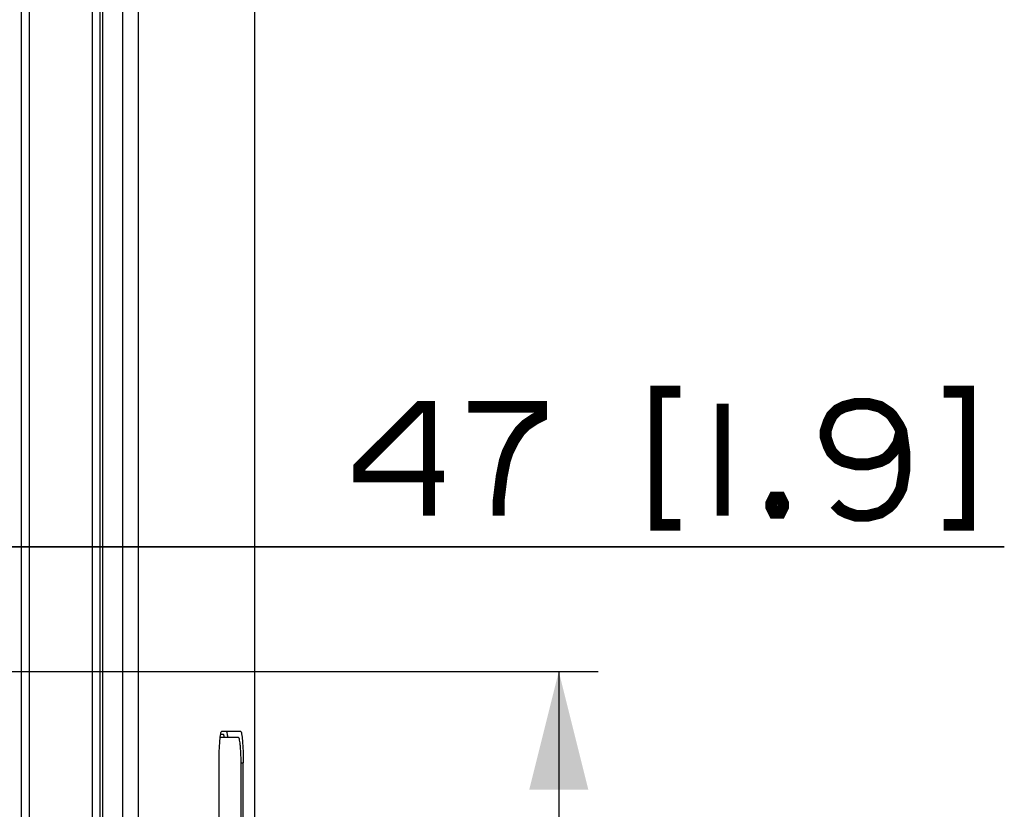
# Paper-space layout '13000475_1' of a CAD drawing. Units: millimetres. Extents: x 0 to 297, y 0 to 210.
# Drawn here: x 209 to 234, y 70 to 90 of the extents above; entities that cross this region are included whole.
import ezdxf

# ---------------------------------------------------------------- set-up
doc = ezdxf.new("R2010")
doc.units = ezdxf.units.MM
doc.header["$LTSCALE"] = 16.335
doc.layers.get('0').update_dxf_attribs({"linetype": 'CONTINUOUS'})
doc.styles.get("Standard").update_dxf_attribs({"font": 'txt', "width": 0.8})
doc.dimstyles.new('DIMSTYLE_5', dxfattribs={"dimtxt": 2, "dimasz": 3, "dimexe": 1, "dimexo": 0.5, "dimgap": 0.5, "dimtad": 1, "dimlfac": 12.5, "dimdsep": 46, "dimtxsty": 'STANDARD', "dimblk": '_FILLED', "dimblk1": '_FILLED', "dimblk2": '_FILLED', "dimcen": 0.09, "dimadec": 0, "dimazin": 0, "dimtp": 0.5, "dimtm": 0.5, "dimtfac": 1, "dimtofl": 0, "dimtmove": 0, "dimatfit": 3, "dimldrblk": '_FILLED', "dimfxl": 1, "dimtolj": 1, "dimarcsym": 0})
doc.dimstyles.new('DIMSTYLE_7', dxfattribs={"dimtxt": 2, "dimasz": 3, "dimexe": 1, "dimexo": 0.5, "dimgap": 0.5, "dimtad": 1, "dimlfac": 12.5, "dimdsep": 46, "dimtxsty": 'STANDARD', "dimblk": '_FILLED', "dimblk1": '_FILLED', "dimblk2": '_FILLED', "dimcen": 0.09, "dimadec": 0, "dimazin": 0, "dimtp": 0.3, "dimtm": 0.3, "dimtfac": 1, "dimtofl": 0, "dimtmove": 0, "dimatfit": 3, "dimldrblk": '_FILLED', "dimfxl": 1, "dimtolj": 1, "dimarcsym": 0})

# ---------------------------------------------------------------- blocks, each defined once
blk = doc.blocks.new('_FILLED')
at = {"color": 0, "linetype": 'BYBLOCK'}
blk.add_solid([(0, 0), (-1, 0.25), (-1, -0.25)], dxfattribs=at)
blk = doc.blocks.new('*D9')
at = {"color": 2, "linetype": 'CONTINUOUS'}
for p, q in [((197.626, 73.964), (197.626, 77.633)), ((201.386, 73.964), (201.386, 77.633)), ((197.626, 76.633), (192.626, 76.633)), ((192.626, 76.633), (199.506, 76.633)), ((233.571, 76.633), (199.506, 76.633)), ((201.386, 76.633), (233.571, 76.633))]:
    blk.add_line(p, q, dxfattribs=at)
at = {"color": 2, "linetype": 'CONTINUOUS', "xscale": 3, "yscale": 3, "zscale": 3}
blk.add_blockref('_FILLED', (197.626, 76.633), dxfattribs=at)
at = {"color": 2, "linetype": 'CONTINUOUS', "xscale": 3, "yscale": 3, "zscale": 3, "rotation": 180}
blk.add_blockref('_FILLED', (201.386, 76.633), dxfattribs=at)
blk = doc.blocks.new('*D10')
at = {"color": 2, "linetype": 'CONTINUOUS'}
for p, q in [((198.126, 73.464), (223.253, 73.464)), ((222.253, 73.464), (222.253, 64.384)), ((222.253, 55.304), (222.253, 64.384)), ((222.253, 64.384), (222.253, 27.555)), ((207.458, 55.304), (223.253, 55.304))]:
    blk.add_line(p, q, dxfattribs=at)
at = {"color": 2, "linetype": 'CONTINUOUS', "xscale": 3, "yscale": 3, "zscale": 3}
for p, rotation in [((222.253, 73.464), 90), ((222.253, 55.304), 270)]:
    blk.add_blockref('_FILLED', p, dxfattribs=dict(at, rotation=rotation))

psp = doc.layouts.new('13000475_1')

# ---------------------------------------------------------------- linework, layer by layer
at = {"color": 7, "linetype": 'CONTINUOUS'}
for p, q in [((208.598339, 142.38365), (208.598339, 56.22365)), ((210.598339, 142.38365), (210.598339, 56.22365)), ((210.671554, 62.940469), (210.671554, 135.666832)), ((214.525929, 93.198916), (214.525929, 64.608385)), ((213.735448, 71.86365), (213.662979, 71.86365)), ((213.693162, 71.94365), (214.167289, 71.94365)), ((214.116983, 71.78365), (213.663773, 71.78365)), ((213.623437, 66.44096), (213.623437, 71.14365)), ((214.237014, 56.50365), (214.237014, 71.14365)), ((214.186707, 66.10365), (214.186707, 70.98365))]:
    psp.add_line(p, q, dxfattribs=at)
at = {"color": 9, "linetype": 'CONTINUOUS'}
for p, q in [((208.798339, 142.38365), (208.798339, 56.22365)), ((210.398339, 142.38365), (210.398339, 56.22365)), ((211.17232, 133.703465), (211.17232, 64.903836)), ((211.570798, 133.537965), (211.570798, 65.069336)), ((214.522884, 93.198916), (214.522884, 64.608385)), ((214.185256, 71.14365), (214.237014, 71.14365))]:
    psp.add_line(p, q, dxfattribs=at)
at = {"color": 2, "linetype": 'CONTINUOUS', "const_width": 0.3}
for points in [[(225.340194, 80.575167), (224.724803, 80.575167), (224.724803, 77.190556), (225.340194, 77.190556)], [(232.032501, 80.575167), (232.647891, 80.575167), (232.647891, 77.190556), (232.032501, 77.190556)], [(218.955582, 77.421319), (218.955582, 80.190557), (218.724802, 80.190557), (217.186344, 78.65209), (217.186344, 78.421319), (219.340192, 78.421319)], [(219.955582, 80.190557), (221.801735, 80.190557), (221.801735, 79.959786), (221.647888, 79.882862), (221.417125, 79.729014), (221.263278, 79.575167), (221.10943, 79.344404), (220.955583, 79.036709), (220.87865, 78.805938), (220.801735, 78.421319), (220.724802, 77.805937), (220.724802, 77.421319)], [(226.417109, 80.267481), (226.417109, 77.421319)], [(229.26328, 77.729014), (229.41711, 77.575166), (229.570957, 77.498242), (229.801738, 77.421319), (230.109433, 77.421319), (230.41711, 77.498242), (230.647891, 77.65209), (230.724805, 77.729014), (230.878653, 77.959785), (230.955586, 78.113633), (231.0325, 78.575166), (231.0325, 79.036709), (230.955586, 79.575167), (230.878653, 79.729014), (230.724805, 79.959786), (230.647891, 80.03671), (230.41711, 80.190557), (230.109433, 80.267481), (229.801738, 80.267481), (229.494043, 80.190557), (229.340195, 80.113633), (229.186347, 79.959786), (229.109433, 79.805938), (229.0325, 79.575167), (229.0325, 79.421319), (229.109433, 79.190557), (229.186347, 79.036709), (229.340195, 78.882862), (229.494043, 78.805938), (229.801738, 78.729014), (230.109433, 78.729014), (230.41711, 78.805938), (230.570958, 78.882862), (230.724805, 79.036709), (230.878653, 79.267481), (230.955586, 79.575167)], [(227.878652, 77.882861), (227.955585, 77.729014), (227.955585, 77.65209), (227.878652, 77.498242), (227.724804, 77.498242), (227.64789, 77.65209), (227.64789, 77.729014), (227.724804, 77.882861), (227.878652, 77.882861)]]:
    psp.add_lwpolyline(points, dxfattribs=at)
at = {"color": 7, "linetype": 'CONTINUOUS'}
for centre, radius, start, end in [((212.804638, 71.690126), 0.953854, 5.6607738, 6.4558187), ((211.914032, 71.558818), 1.94947, 6.6352543, 6.8361551)]:
    psp.add_arc(centre, radius, start, end, dxfattribs=at)
for points, knots in [([(213.623437, 71.14365), (213.623437, 71.245727), (213.626626, 71.435523), (213.639116, 71.678515), (213.657523, 71.845682), (213.673996, 71.917237), (213.686318, 71.94365), (213.693162, 71.94365)], [0, 0, 0, 0, 0.37855384, 0.699858383, 0.9160719, 0.974617858, 1, 1, 1, 1]), ([(213.752443, 71.797375), (213.750568, 71.813902), (213.746547, 71.830862), (213.741863, 71.86365), (213.735448, 71.86365)], [0, 0, 0, 0, 0.721692581, 1, 1, 1, 1]), ([(213.849642, 71.790864), (213.845067, 71.829018), (213.8359, 71.868626), (213.823556, 71.94365), (213.808659, 71.94365)], [0, 0, 0, 0, 0.720631824, 1, 1, 1, 1]), ([(214.167289, 71.94365), (214.174133, 71.94365), (214.186454, 71.917237), (214.202927, 71.845682), (214.221335, 71.678515), (214.233825, 71.435523), (214.237014, 71.245727), (214.237014, 71.14365)], [0, 0, 0, 0, 0.025382142, 0.0839281, 0.300141617, 0.62144616, 1, 1, 1, 1]), ([(214.186707, 70.98365), (214.186707, 71.085717), (214.184337, 71.234021), (214.175832, 71.422412), (214.167386, 71.542522), (214.157775, 71.639838), (214.145745, 71.715653), (214.136185, 71.757218), (214.123825, 71.78365), (214.116983, 71.78365)], [0, 0, 0, 0, 0.378475253, 0.549599706, 0.699830327, 0.823493474, 0.916079615, 0.974628984, 1, 1, 1, 1])]:
    psp.add_open_spline(points, degree=3, knots=knots, dxfattribs=at)

# ---------------------------------------------------------------- dimensions: what is measured, and where the dimension line sits
at = {"color": 2, "linetype": 'CONTINUOUS'}
dim = psp.add_linear_dim(base=(201.386339, 76.632861), p1=(197.626339, 73.46365), p2=(201.386339, 73.46365), dimstyle='DIMSTYLE_7', dxfattribs=at)
dim.commit()
dim.dimension.update_dxf_attribs({"geometry": '*D9', "text_midpoint": (217.186349, 76.632861), "dimtype": 160})
dim = psp.add_linear_dim(base=(222.253482, 73.46365), p1=(206.958339, 55.30365), p2=(197.626339, 73.46365), angle=90, dimstyle='DIMSTYLE_5', dxfattribs=at)
dim.commit()
dim.dimension.update_dxf_attribs({"geometry": '*D10', "text_midpoint": (222.253482, 27.55548), "dimtype": 160})

doc.saveas('drawing.dxf')
